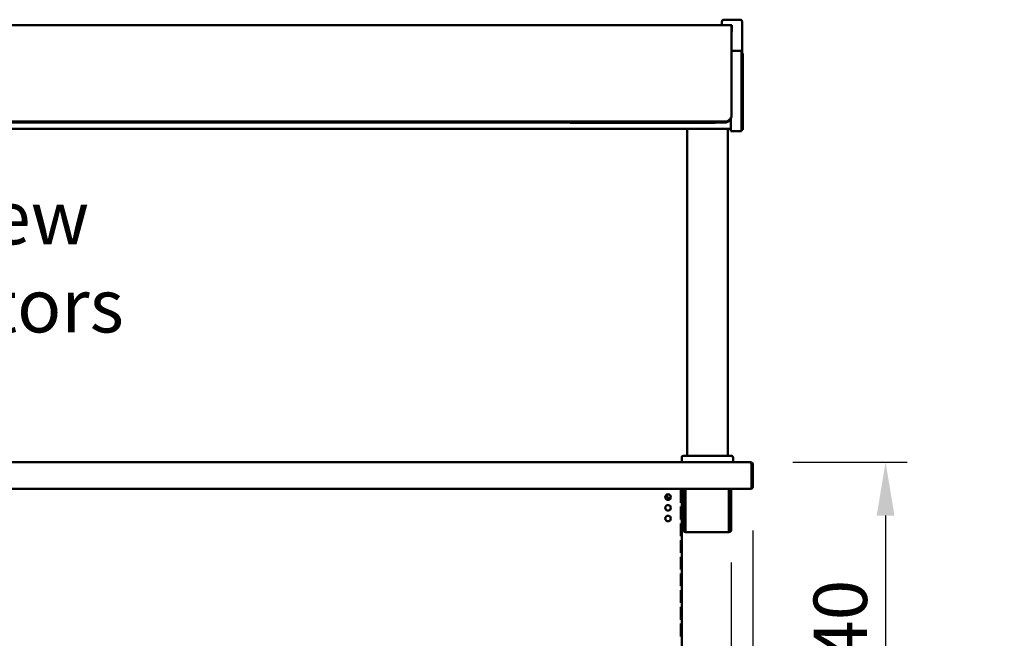
# Model space of a CAD drawing. Units: millimetres. Extents: x 65 to 5869, y 100 to 4100.
# Drawn here: x 2865 to 3785, y 1674 to 2251 of the extents above; entities that cross this region are included whole.
import ezdxf

# ---------------------------------------------------------------- set-up
doc = ezdxf.new("R2010")
doc.units = ezdxf.units.MM
doc.header["$LTSCALE"] = 20
for name, color, linetype, lineweight in [('Dimension (ISO)', 7, 'Continuous', 25), ('Symbol (ISO)', 7, 'Continuous', 25), ('Visible (ISO)', 7, 'Continuous', 50)]:
    doc.layers.add(name, color=color, linetype=linetype, lineweight=lineweight)
doc.styles.add('Note Text (ISO)', font='tahoma.ttf')
doc.dimstyles.new('Default (ISO)', dxfattribs={"dimscale": 20, "dimtxt": 2.5, "dimasz": 2.5, "dimexe": 1, "dimexo": 2, "dimgap": 0.762, "dimtad": 1, "dimtoh": 1, "dimdec": 1, "dimrnd": 1e-08, "dimzin": 0, "dimdsep": 46, "dimtxsty": 'Note Text (ISO)', "dimcen": 0.09, "dimdle": 10, "dimclrd": 256, "dimclre": 256, "dimclrt": 256, "dimadec": 1, "dimazin": 0, "dimtfac": 1.40208, "dimtmove": 0, "dimatfit": 3, "dimfxl": 1, "dimtolj": 1, "dimtzin": 0, "dimlwd": -1, "dimlwe": -1, "dimarcsym": 0})

# ---------------------------------------------------------------- blocks, each defined once
blk = doc.blocks.new('*D24')
at = {"layer": 'Defpoints', "color": 0, "transparency": 16777216}
for p in [(3550.29, 1814.38), (3530.09, 1784.28), (3530.09, 896.96)]:
    blk.add_point(p, dxfattribs=at)
at = {"layer": 'Dimension (ISO)', "transparency": 16777216}
for p, q in [((3550.29, 1774.38), (3550.29, 876.96)), ((3530.09, 1744.28), (3530.09, 876.96)), ((3480.09, 896.96), (3430.09, 896.96)), ((3530.09, 896.96), (3550.29, 896.96)), ((3600.29, 896.96), (3778.47, 896.96))]:
    blk.add_line(p, q, dxfattribs=at)
for points in [[(3480.09, 905.29), (3480.09, 888.62), (3530.09, 896.96)], [(3600.29, 905.29), (3600.29, 888.62), (3550.29, 896.96)]]:
    blk.add_solid(points, dxfattribs=at)
at = {"layer": 'Dimension (ISO)', "transparency": 16777216, "insert": (3694.59, 964.28), "char_height": 50, "attachment_point": 1, "style": 'Note Text (ISO)'}
blk.add_mtext('\\A1;20', dxfattribs=at)
blk = doc.blocks.new('*D25')
at = {"layer": 'Defpoints', "color": 0, "transparency": 16777216}
for p in [(2084.38, 1784.28), (3530.09, 1774.98), (3530.09, 869.85)]:
    blk.add_point(p, dxfattribs=at)
at = {"layer": 'Dimension (ISO)', "transparency": 16777216}
for p, q in [((2084.38, 1744.28), (2084.38, 849.85)), ((3530.09, 1734.98), (3530.09, 849.85)), ((2134.38, 869.85), (3480.09, 869.85))]:
    blk.add_line(p, q, dxfattribs=at)
for points in [[(2134.38, 878.19), (2134.38, 861.52), (2084.38, 869.85)], [(3480.09, 878.19), (3480.09, 861.52), (3530.09, 869.85)]]:
    blk.add_solid(points, dxfattribs=at)
at = {"layer": 'Dimension (ISO)', "transparency": 16777216, "insert": (2737.07, 937.07), "char_height": 50, "attachment_point": 1, "style": 'Note Text (ISO)'}
blk.add_mtext('\\A1;1446', dxfattribs=at)
blk = doc.blocks.new('*D26')
at = {"layer": 'Defpoints', "color": 0, "transparency": 16777216}
for p in [(3547.61, 1838.18), (3420.99, 1497.78), (3674.28, 1497.78)]:
    blk.add_point(p, dxfattribs=at)
at = {"layer": 'Dimension (ISO)', "transparency": 16777216}
for p, q in [((3587.61, 1838.18), (3694.28, 1838.18)), ((3674.28, 1788.18), (3674.28, 1547.78)), ((3460.99, 1497.78), (3694.28, 1497.78))]:
    blk.add_line(p, q, dxfattribs=at)
for points in [[(3665.94, 1788.18), (3682.61, 1788.18), (3674.28, 1838.18)], [(3665.94, 1547.78), (3682.61, 1547.78), (3674.28, 1497.78)]]:
    blk.add_solid(points, dxfattribs=at)
at = {"layer": 'Dimension (ISO)', "color": 1, "transparency": 16777216, "insert": (3606.95, 1614.69), "char_height": 50, "attachment_point": 1, "rotation": 90, "style": 'Note Text (ISO)'}
blk.add_mtext('\\A1;340', dxfattribs=at)
blk = doc.blocks.new('*D28')
at = {"layer": 'Defpoints', "color": 0, "transparency": 16777216}
for p in [(3550.29, 1814.38), (3424.99, 1168.78), (3424.99, 1048.41)]:
    blk.add_point(p, dxfattribs=at)
at = {"layer": 'Dimension (ISO)', "transparency": 16777216}
for p, q in [((3550.29, 1774.38), (3550.29, 1028.41)), ((3424.99, 1128.78), (3424.99, 1028.41)), ((3374.99, 1048.41), (3324.99, 1048.41)), ((3424.99, 1048.41), (3550.29, 1048.41)), ((3600.29, 1048.41), (3811.24, 1048.41))]:
    blk.add_line(p, q, dxfattribs=at)
for points in [[(3374.99, 1056.74), (3374.99, 1040.08), (3424.99, 1048.41)], [(3600.29, 1056.74), (3600.29, 1040.08), (3550.29, 1048.41)]]:
    blk.add_solid(points, dxfattribs=at)
at = {"layer": 'Dimension (ISO)', "color": 1, "transparency": 16777216, "insert": (3694.56, 1115.73), "char_height": 50, "attachment_point": 1, "style": 'Note Text (ISO)'}
blk.add_mtext('\\A1;125', dxfattribs=at)

msp = doc.modelspace()

# ---------------------------------------------------------------- linework, layer by layer
at = {"layer": 'Visible (ISO)'}
for p, q in [((2084.24, 2246.48), (3530.24, 2246.48)), ((3521.24, 2246.48), (3521.24, 2249.48)), ((3523.24, 2251.48), (3538.24, 2251.48)), ((3530.74, 2246.48), (3530.24, 2246.48)), ((3530.24, 2162.29), (3530.24, 2246.48)), ((3530.74, 2246.48), (3530.74, 2240.48)), ((3540.24, 2219.98), (3540.24, 2249.48)), ((3530.24, 2240.48), (3530.74, 2240.48)), ((3539.74, 2222.38), (3530.24, 2222.38)), ((3539.74, 2222.38), (3539.74, 2216.81)), ((3540.94, 2219.98), (3539.74, 2219.98)), ((3540.94, 2219.98), (3540.94, 2216.04)), ((3539.74, 2152.95), (3539.74, 2216.81)), ((3540.94, 2152.62), (3540.94, 2216.04)), ((2090.24, 2156.38), (3524.24, 2156.38)), ((2090.24, 2155.48), (3524.24, 2155.48)), ((3512.43, 2154.98), (3382.04, 2154.98)), ((3529.74, 2159.03), (3529.74, 2152.95)), ((3530.24, 2161.39), (3530.24, 2162.29)), ((3529.74, 2149.48), (2084.74, 2149.48)), ((3488.74, 1844.18), (3488.74, 2149.48)), ((3526.74, 1844.18), (3526.74, 2149.48)), ((3529.74, 2147.38), (3529.74, 2152.95)), ((3529.74, 2147.38), (3539.74, 2147.38)), ((3539.74, 2152.95), (3539.74, 2147.38)), ((3539.74, 2148.68), (3540.94, 2148.68)), ((3540.94, 2152.62), (3540.94, 2148.68)), ((3483.74, 1838.18), (3483.74, 1842.18)), ((3485.74, 1844.18), (3529.74, 1844.18)), ((3531.74, 1838.18), (3531.74, 1842.18)), ((2066.86, 1838.18), (3547.61, 1838.18)), ((3547.61, 1838.18), (3548.09, 1838.18)), ((3548.09, 1837.85), (3548.09, 1838.18)), ((3548.95, 1835.98), (3548.95, 1815.38)), ((3549.09, 1835.98), (3549.09, 1814.38)), ((3549.09, 1835.98), (3550.29, 1835.98)), ((3550.29, 1814.38), (3550.29, 1835.98)), ((3548.95, 1813.18), (2065.53, 1813.18)), ((3483.79, 1575.78), (3483.79, 1813.18)), ((3485.09, 1784.28), (3485.09, 1813.18)), ((3486.29, 1784.28), (3486.29, 1813.18)), ((3487.43, 1813.18), (3487.43, 1774.98)), ((3527.75, 1774.98), (3527.75, 1813.18)), ((3528.89, 1813.18), (3528.89, 1784.28)), ((3530.09, 1813.18), (3530.09, 1784.28)), ((3548.95, 1813.18), (3548.95, 1815.38)), ((3549.09, 1814.38), (3550.29, 1814.38)), ((3482.9, 1812.18), (3483.35, 1812.18)), ((3482.9, 1812.18), (3482.9, 1800.18)), ((3483.35, 1800.18), (3483.35, 1812.18)), ((3483.35, 1800.18), (3482.9, 1800.18)), ((3482.9, 1796.58), (3483.35, 1796.58)), ((3482.9, 1796.58), (3482.9, 1784.58)), ((3483.35, 1784.58), (3483.35, 1796.58)), ((3483.35, 1784.58), (3482.9, 1784.58)), ((3482.9, 1780.98), (3483.35, 1780.98)), ((3482.9, 1780.98), (3482.9, 1768.98)), ((3483.35, 1768.98), (3483.35, 1780.98)), ((3485.09, 1779.28), (3485.09, 1784.28)), ((3485.09, 1779.27), (3485.09, 1779.28)), ((3485.09, 1779.28), (3486.29, 1779.28)), ((3485.09, 1774.98), (3485.09, 1779.27)), ((3486.29, 1779.27), (3485.09, 1779.27)), ((3486.29, 1784.28), (3486.29, 1779.28)), ((3486.29, 1779.28), (3486.29, 1779.27)), ((3486.29, 1779.27), (3486.29, 1774.98)), ((3528.89, 1779.28), (3528.89, 1784.28)), ((3528.89, 1779.27), (3528.89, 1779.28)), ((3528.89, 1779.28), (3530.09, 1779.28)), ((3528.89, 1774.98), (3528.89, 1779.27)), ((3530.09, 1779.27), (3528.89, 1779.27)), ((3530.09, 1784.28), (3530.09, 1779.28)), ((3530.09, 1779.28), (3530.09, 1779.27)), ((3530.09, 1779.27), (3530.09, 1774.98)), ((3483.35, 1768.98), (3482.9, 1768.98)), ((3487.29, 1773.98), (3487.43, 1773.98)), ((3487.43, 1772.78), (3487.29, 1772.78)), ((3487.43, 1772.78), (3487.43, 1774.98)), ((3527.75, 1772.78), (3487.43, 1772.78)), ((3527.75, 1774.98), (3527.75, 1772.78)), ((3527.75, 1773.98), (3527.89, 1773.98)), ((3527.89, 1772.78), (3527.75, 1772.78)), ((3482.9, 1765.38), (3483.35, 1765.38)), ((3482.9, 1765.38), (3482.9, 1753.38)), ((3483.35, 1753.38), (3483.35, 1765.38)), ((3483.35, 1753.38), (3482.9, 1753.38)), ((3482.9, 1749.78), (3483.35, 1749.78)), ((3482.9, 1749.78), (3482.9, 1737.78)), ((3483.35, 1737.78), (3483.35, 1749.78)), ((3483.35, 1737.78), (3482.9, 1737.78)), ((3482.9, 1734.18), (3483.35, 1734.18)), ((3482.9, 1734.18), (3482.9, 1722.18)), ((3483.35, 1722.18), (3483.35, 1734.18)), ((3483.35, 1722.18), (3482.9, 1722.18)), ((3482.9, 1718.58), (3483.35, 1718.58)), ((3482.9, 1718.58), (3482.9, 1706.58)), ((3483.35, 1706.58), (3483.35, 1718.58)), ((3483.35, 1706.58), (3482.9, 1706.58)), ((3482.9, 1702.98), (3483.35, 1702.98)), ((3482.9, 1702.98), (3482.9, 1690.98)), ((3483.35, 1690.98), (3483.35, 1702.98)), ((3483.35, 1690.98), (3482.9, 1690.98)), ((3482.9, 1687.38), (3483.35, 1687.38)), ((3482.9, 1687.38), (3482.9, 1675.38)), ((3483.35, 1675.38), (3483.35, 1687.38)), ((3483.35, 1675.38), (3482.9, 1675.38))]:
    msp.add_line(p, q, dxfattribs=at)
for centre in [(3470.99, 1805.48), (3470.99, 1795.48), (3470.99, 1785.48)]:
    msp.add_circle(centre, 2.6, dxfattribs=at)
for centre, radius, start, end in [((3523.24, 2249.48), 2, 90, 180), ((3538.24, 2249.48), 2, 0, 90), ((3382.04, 2164.98), 10, 251.80513, 270), ((3512.43, 2164.98), 10, 270, 288.19487), ((3485.74, 1842.18), 2, 90, 180), ((3529.74, 1842.18), 2, 0, 90), ((3548.09, 1815.38), 1, 329.15737, 0), ((3548.09, 1815.38), 2.2, 292.97087, 332.96431), ((3472.59, 1806.98), 2.6, 158.09838, 288.2064), ((3487.29, 1774.98), 2.2, 180, 270), ((3487.29, 1774.98), 1, 180, 270), ((3527.89, 1774.98), 2.2, 270, 0), ((3527.89, 1774.98), 1, 270, 0)]:
    msp.add_arc(centre, radius, start, end, dxfattribs=at)
for points, knots in [([(3530.24, 2162.29), (3530.24, 2161.55), (3530.08, 2160.76), (3529.47, 2159.31), (3529.01, 2158.64), (3527.95, 2157.59), (3527.27, 2157.14), (3525.79, 2156.53), (3524.99, 2156.38), (3524.24, 2156.38)], [0.9056078, 0.9056078, 0.9056078, 0.9056078, 1.1317718, 1.1317718, 1.3579357, 1.3579357, 1.5839526, 1.5839526, 1.8099694, 1.8099694, 1.8099694, 1.8099694]), ([(3524.24, 2155.48), (3524.99, 2155.48), (3525.79, 2155.63), (3527.27, 2156.24), (3527.95, 2156.69), (3529.01, 2157.74), (3529.47, 2158.41), (3530.08, 2159.86), (3530.24, 2160.65), (3530.24, 2161.39)], [1.8102026, 1.8102026, 1.8102026, 1.8102026, 2.0362201, 2.0362201, 2.2622375, 2.2622375, 2.4884203, 2.4884203, 2.7146031, 2.7146031, 2.7146031, 2.7146031]), ([(3547.61, 1838.18), (3547.93, 1838.18), (3548.24, 1837.69), (3548.55, 1836.96), (3548.68, 1836.66), (3548.81, 1836.32), (3548.95, 1835.98)], [0, 0, 0, 0, 1.109068, 1.109068, 1.109068, 1.570796, 1.570796, 1.570796, 1.570796]), ([(3550.29, 1835.98), (3550.29, 1836.8), (3549.79, 1837.59), (3549.07, 1837.95), (3548.76, 1838.1), (3548.43, 1838.18), (3548.09, 1838.18)], [0, 0, 0, 0, 1.109068, 1.109068, 1.109068, 1.570796, 1.570796, 1.570796, 1.570796]), ([(3548.6, 1836.83), (3548.83, 1836.69), (3549, 1836.46), (3549.06, 1836.2), (3549.08, 1836.13), (3549.09, 1836.06), (3549.09, 1835.98)], [0.547782, 0.547782, 0.547782, 0.547782, 1.350716, 1.350716, 1.350716, 1.570796, 1.570796, 1.570796, 1.570796])]:
    msp.add_open_spline(points, degree=3, knots=knots, dxfattribs=at)

# ---------------------------------------------------------------- texts
at = {"layer": 'Symbol (ISO)', "insert": (2618.33, 2091.69), "char_height": 50, "width": 501.9044, "attachment_point": 1, "line_spacing_factor": 0.987884, "style": 'Note Text (ISO)'}
msp.add_mtext('\\fTahoma|b0|i0;Rear View \\P\\fTahoma|b0|i0;[Operators Side]', dxfattribs=at)

# ---------------------------------------------------------------- dimensions: what is measured, and where the dimension line sits
at = {"layer": 'Dimension (ISO)'}
dim = msp.add_linear_dim(base=(3674.28, 1497.78), p1=(3547.61, 1838.18), p2=(3420.99, 1497.78), angle=270, dimstyle='Default (ISO)', override={"dimgap": 0.762, "dimtoh": 0, "dimdec": 0, "dimclrt": 1, "dimtol": 0, "dimlim": 0, "dimtp": 0, "dimtm": 0, "dimtdec": 2, "dimtofl": 0, "dimatfit": 1}, dxfattribs=at)
dim.commit()
dim.dimension.update_dxf_attribs({"geometry": '*D26', "text_midpoint": (3674.28, 1667.98), "dimtype": 160})
for base, p1, p2, override, picture, middle in [((3424.99, 1048.41), (3550.29, 1814.38), (3424.99, 1168.78), {"dimgap": 0.762, "dimtoh": 0, "dimdec": 0, "dimclrt": 1, "dimtol": 0, "dimlim": 0, "dimtp": 0, "dimtm": 0, "dimtdec": 2, "dimtofl": 1, "dimatfit": 1}, '*D28', (3745.28, 1048.41)), ((3530.09, 896.96), (3550.29, 1814.38), (3530.09, 1784.28), {"dimgap": 0.762, "dimtoh": 0, "dimdec": 0, "dimtol": 0, "dimlim": 0, "dimtp": 0, "dimtm": 0, "dimtdec": 2, "dimtofl": 1, "dimatfit": 1}, '*D24', (3728.91, 896.96)), ((3530.09, 869.85), (2084.38, 1784.28), (3530.09, 1774.98), {"dimgap": 0.762, "dimtoh": 0, "dimdec": 0, "dimtol": 0, "dimlim": 0, "dimtp": 0, "dimtm": 0, "dimtdec": 2, "dimtofl": 0, "dimatfit": 1}, '*D25', (2807.24, 869.85))]:
    dim = msp.add_linear_dim(base=base, p1=p1, p2=p2, dimstyle='Default (ISO)', override=override, dxfattribs=at)
    dim.commit()
    dim.dimension.update_dxf_attribs({"geometry": picture, "text_midpoint": middle, "dimtype": 160})

doc.saveas('drawing.dxf')
